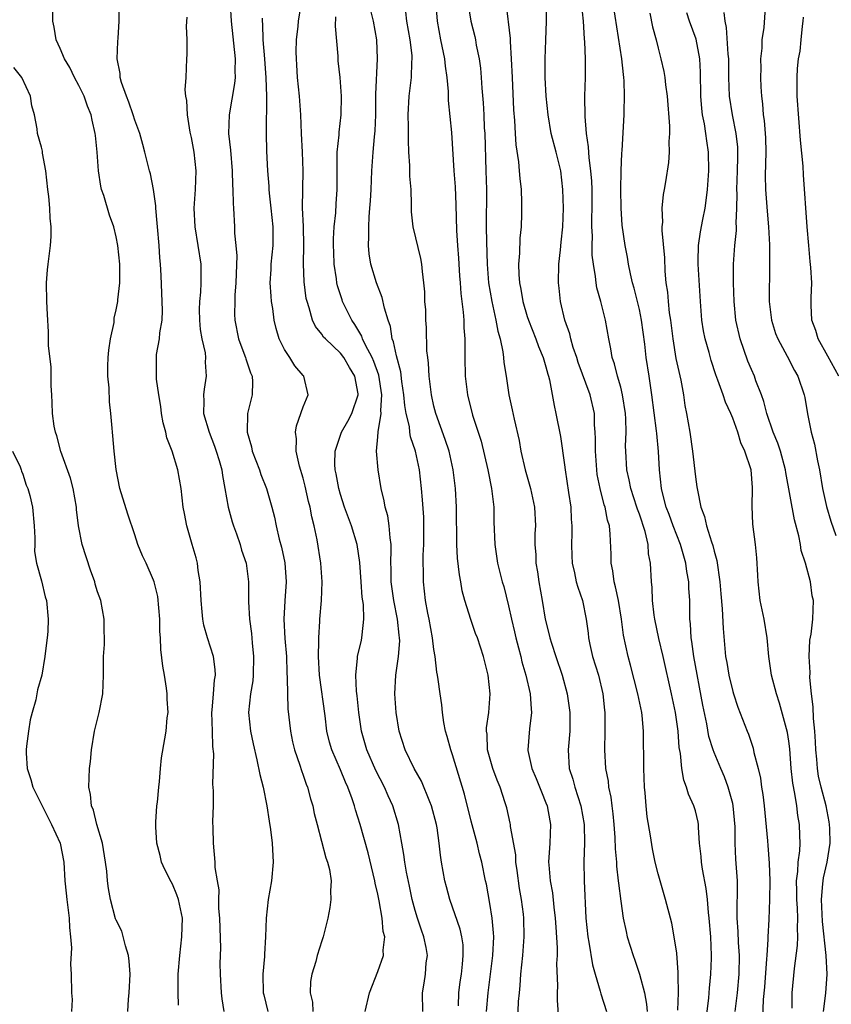
# Model space of a CAD drawing. Units: inches. Extents: x 2547000 to 2550000, y 1545000 to 1548000.
# Drawn here: x 2547967 to 2548054, y 1546656 to 1546761 of the extents above; entities that cross this region are included whole.
import ezdxf

# ---------------------------------------------------------------- set-up
doc = ezdxf.new("R2010")
doc.units = ezdxf.units.IN
doc.header["$MEASUREMENT"] = 0
doc.layers.add('LD25471545_2ft', color=103, linetype='Continuous')

msp = doc.modelspace()

# ---------------------------------------------------------------- linework, layer by layer
at = {"layer": 'LD25471545_2ft'}
for points, elevation in [([(2548043.26, 1546655), (2548043.49, 1546657), (2548043.68, 1546659), (2548043.71, 1546661), (2548043.61, 1546662.39), (2548043.57, 1546663.57), (2548043.48, 1546665), (2548043.47, 1546666.53), (2548043.52, 1546667.52), (2548043.5, 1546669), (2548043.32, 1546671.32), (2548043.24, 1546673), (2548043.24, 1546674.76), (2548043.06, 1546677), (2548043, 1546677.25), (2548042.52, 1546679), (2548042.12, 1546680.12), (2548041.73, 1546681), (2548041, 1546682.74), (2548040.9, 1546683), (2548040.45, 1546684.45), (2548040.22, 1546685.78), (2548039.8, 1546687.8), (2548038.83, 1546693), (2548038.62, 1546694.62), (2548038.55, 1546695), (2548038.48, 1546696.48), (2548038.42, 1546697), (2548038.39, 1546699), (2548038.3, 1546700.3), (2548038.28, 1546701), (2548038.1, 1546702.1), (2548037.99, 1546703), (2548037.41, 1546705), (2548036.62, 1546707), (2548036.19, 1546708.19), (2548035.88, 1546709), (2548035.49, 1546710.51), (2548035.38, 1546711), (2548035.15, 1546713), (2548035.04, 1546714.96), (2548034.86, 1546716.86), (2548034.84, 1546717.16), (2548034.35, 1546721), (2548034.22, 1546721.78), (2548034.05, 1546723), (2548033.74, 1546725), (2548033.58, 1546726.42), (2548033.24, 1546729), (2548033, 1546730.16), (2548032.43, 1546732.43), (2548032.26, 1546733), (2548032.05, 1546733.95), (2548031.85, 1546735), (2548031.74, 1546735.74), (2548031.49, 1546737), (2548031.16, 1546739.16), (2548031.04, 1546741), (2548031.02, 1546743), (2548031.06, 1546745), (2548031.12, 1546746.88), (2548031.16, 1546747.16), (2548031.37, 1546751), (2548031.36, 1546751.36), (2548031.41, 1546753), (2548031.38, 1546754.62), (2548031.34, 1546755), (2548031.29, 1546755.29), (2548031.12, 1546757), (2548029.88, 1546765)], 7802), ([(2547983.67, 1546655.67), (2547983.63, 1546657), (2547983.64, 1546658.35), (2547983.63, 1546659), (2547983.8, 1546661), (2547984.03, 1546663), (2547984.04, 1546664.04), (2547984.07, 1546665), (2547983.67, 1546667), (2547983.49, 1546667.49), (2547983, 1546668.62), (2547982.86, 1546668.86), (2547982.2, 1546670.2), (2547981.85, 1546671), (2547981.69, 1546671.69), (2547981.34, 1546673), (2547981.23, 1546674.77), (2547981.23, 1546675), (2547981.25, 1546675.25), (2547981.35, 1546677), (2547981.4, 1546677.4), (2547981.54, 1546679), (2547981.62, 1546679.62), (2547981.73, 1546681), (2547981.85, 1546682.15), (2547982.19, 1546684.19), (2547982.34, 1546685), (2547982.44, 1546686.44), (2547982.54, 1546687), (2547982.44, 1546688.44), (2547982.46, 1546689), (2547982.38, 1546689.62), (2547982.16, 1546691), (2547981.98, 1546691.98), (2547981.75, 1546693.75), (2547981.72, 1546695), (2547981.67, 1546695.67), (2547981.65, 1546697), (2547981.43, 1546699.43), (2547981.06, 1546701), (2547981, 1546701.18), (2547980.2, 1546703), (2547979.79, 1546703.79), (2547979.32, 1546705), (2547979, 1546706.03), (2547978.23, 1546708.23), (2547977.37, 1546711), (2547976.97, 1546713.03), (2547976.77, 1546715), (2547976.63, 1546716.63), (2547976.58, 1546717), (2547976.56, 1546717.44), (2547976.42, 1546719), (2547976.26, 1546720.26), (2547976.25, 1546721.75), (2547976.09, 1546723), (2547976.08, 1546724.08), (2547976.12, 1546725), (2547976.2, 1546725.8), (2547976.38, 1546727), (2547976.76, 1546728.76), (2547976.78, 1546729.22), (2547977, 1546730.11), (2547977.17, 1546731), (2547977.17, 1546731.17), (2547977.37, 1546733), (2547977.39, 1546734.61), (2547977.37, 1546735), (2547977.18, 1546737), (2547977, 1546737.91), (2547976.73, 1546739), (2547976.26, 1546740.26), (2547975.66, 1546742.34), (2547975.43, 1546743), (2547975.34, 1546743.34), (2547975.09, 1546745), (2547974.95, 1546747), (2547974.76, 1546748.76), (2547974.75, 1546749), (2547974.4, 1546750.4), (2547974.3, 1546751), (2547973.93, 1546751.93), (2547973.55, 1546753), (2547973, 1546754.12), (2547972.52, 1546755), (2547972.04, 1546756.04), (2547971.44, 1546757), (2547971, 1546758.08), (2547970.57, 1546759), (2547970.36, 1546760.36), (2547970.2, 1546761), (2547970.17, 1546763)], 7830), ([(2547988.55, 1546655), (2547988.35, 1546656.35), (2547988.28, 1546657), (2547988.14, 1546659), (2547988.13, 1546660.13), (2547988.18, 1546661.82), (2547988.09, 1546665), (2547987.99, 1546666.01), (2547987.99, 1546667), (2547988.02, 1546668.02), (2547987.83, 1546669), (2547987.6, 1546670.4), (2547987.58, 1546671), (2547987.39, 1546673), (2547987.38, 1546674.62), (2547987.34, 1546675.34), (2547987.39, 1546677), (2547987.39, 1546678.61), (2547987.34, 1546679.34), (2547987.43, 1546682.57), (2547987.35, 1546683.35), (2547987.31, 1546685), (2547987.23, 1546687), (2547987.27, 1546687.27), (2547987.39, 1546689), (2547987.52, 1546690.48), (2547987.62, 1546691), (2547987.6, 1546691.6), (2547987.42, 1546693), (2547986.76, 1546695), (2547986.36, 1546696.36), (2547986.26, 1546697), (2547986.21, 1546697.79), (2547986.09, 1546699), (2547985.99, 1546701), (2547985.78, 1546702.22), (2547985.69, 1546703), (2547985.56, 1546703.56), (2547985.11, 1546705), (2547984.54, 1546707), (2547984.31, 1546708.31), (2547984.17, 1546709), (2547983.93, 1546711), (2547983.58, 1546713), (2547982.99, 1546715), (2547982.42, 1546716.42), (2547982.3, 1546717), (2547982.02, 1546718.02), (2547981.84, 1546719), (2547981.75, 1546719.75), (2547981.55, 1546721), (2547981.31, 1546722.69), (2547981.3, 1546723), (2547981.32, 1546723.32), (2547981.29, 1546725), (2547981.32, 1546725.32), (2547981.63, 1546727), (2547981.65, 1546727.65), (2547981.9, 1546729), (2547981.96, 1546730.04), (2547981.8, 1546733.8), (2547981.73, 1546735), (2547981.67, 1546735.67), (2547981.58, 1546737), (2547981.4, 1546739), (2547981.39, 1546739.39), (2547981.23, 1546741), (2547981.23, 1546741.23), (2547981, 1546743), (2547980.67, 1546744.67), (2547980.57, 1546745), (2547980.07, 1546747), (2547979.83, 1546747.83), (2547979.52, 1546749), (2547979, 1546750.43), (2547978.82, 1546751), (2547978.35, 1546752.35), (2547978.08, 1546753), (2547977.56, 1546754.44), (2547977.41, 1546755), (2547977.4, 1546755.4), (2547977.1, 1546757), (2547977.17, 1546758.83), (2547977.21, 1546759.21), (2547977.3, 1546761), (2547977.32, 1546762.68)], 7828), ([(2547989.2, 1546762.8), (2547989.28, 1546761), (2547989.72, 1546757), (2547989.7, 1546755.7), (2547989.72, 1546755), (2547989.65, 1546754.35), (2547989.07, 1546751), (2547989.02, 1546749), (2547989.21, 1546747.21), (2547989.4, 1546745), (2547989.45, 1546743.45), (2547989.49, 1546743), (2547989.5, 1546741.5), (2547989.55, 1546741), (2547989.66, 1546739), (2547989.67, 1546738.33), (2547989.81, 1546737), (2547989.9, 1546735.9), (2547989.81, 1546733), (2547989.69, 1546731.69), (2547989.7, 1546731), (2547989.66, 1546729.66), (2547989.7, 1546729), (2547990.08, 1546727), (2547990.33, 1546726.33), (2547990.84, 1546725), (2547990.87, 1546724.87), (2547991.38, 1546723.38), (2547991.55, 1546723), (2547991.58, 1546722.42), (2547991.56, 1546721), (2547991.06, 1546719), (2547991.01, 1546717), (2547991.46, 1546715.46), (2547991.56, 1546715), (2547992.33, 1546713), (2547992.49, 1546712.49), (2547993.07, 1546711), (2547993.64, 1546709), (2547993.93, 1546707.93), (2547994.1, 1546707), (2547994.45, 1546705.55), (2547994.7, 1546704.7), (2547995.04, 1546703.04), (2547995.17, 1546701), (2547995.04, 1546698.96), (2547994.95, 1546697), (2547995.06, 1546694.94), (2547995.21, 1546693), (2547995.27, 1546691.27), (2547995.31, 1546690.69), (2547995.32, 1546689), (2547995.38, 1546687.38), (2547995.65, 1546685), (2547995.88, 1546683.88), (2547996.08, 1546683), (2547996.65, 1546681.35), (2547996.81, 1546680.81), (2547997, 1546680.29), (2547997.33, 1546679.33), (2547997.47, 1546679), (2547997.78, 1546677.78), (2547998.03, 1546677), (2547998.2, 1546676.2), (2547998.51, 1546675), (2547999.44, 1546671.44), (2547999.61, 1546671), (2547999.82, 1546670.18), (2547999.99, 1546669), (2547999.93, 1546667.93), (2547999.98, 1546667), (2547999.87, 1546666.13), (2547999.65, 1546665), (2547999.15, 1546663), (2547999, 1546662.57), (2547998.52, 1546661), (2547998.36, 1546660.36), (2547997.94, 1546659), (2547997.8, 1546658.2), (2547997.76, 1546657), (2547998.01, 1546656.01), (2547998.04, 1546655)], 7824), ([(2548009.81, 1546655), (2548009.79, 1546657), (2548009.97, 1546658.03), (2548010.1, 1546659), (2548010.19, 1546660.19), (2548010.3, 1546661), (2548010.17, 1546661.83), (2548009.94, 1546663), (2548009.69, 1546663.69), (2548009.24, 1546665), (2548009, 1546665.8), (2548008.67, 1546667), (2548008.4, 1546668.4), (2548008.08, 1546669.92), (2548007.9, 1546671), (2548007.8, 1546671.8), (2548007.57, 1546673), (2548007.22, 1546675), (2548006.61, 1546677), (2548006.1, 1546678.1), (2548005.72, 1546679), (2548004.8, 1546680.8), (2548003.83, 1546683), (2548003.26, 1546685), (2548002.97, 1546687), (2548002.78, 1546688.78), (2548002.72, 1546689.28), (2548002.63, 1546691), (2548002.83, 1546692.83), (2548002.84, 1546693), (2548003.26, 1546694.74), (2548003.3, 1546695), (2548003.31, 1546695.31), (2548003.51, 1546697), (2548003.45, 1546698.55), (2548003.34, 1546699.34), (2548003.2, 1546701), (2548003.07, 1546703.07), (2548002.79, 1546705), (2548002.18, 1546707), (2548001.44, 1546709), (2548001, 1546710.34), (2548000.81, 1546711), (2548000.54, 1546712.54), (2548000.43, 1546713), (2548000.4, 1546713.6), (2548000.43, 1546715), (2548001.11, 1546717), (2548001.8, 1546718.2), (2548002.22, 1546719), (2548002.9, 1546721), (2548002.88, 1546721.12), (2548002.54, 1546723), (2548001.95, 1546723.95), (2548001.35, 1546725), (2548001, 1546725.46), (2547999.38, 1546727), (2547999.2, 1546727.2), (2547999, 1546727.51), (2547998.32, 1546728.32), (2547998.01, 1546729), (2547997.66, 1546730.34), (2547997.42, 1546731), (2547997.34, 1546731.34), (2547997.11, 1546733.11), (2547997.05, 1546735.05), (2547997.08, 1546737), (2547997.04, 1546739.04), (2547996.95, 1546741.05), (2547997, 1546745), (2547996.92, 1546747), (2547996.81, 1546749), (2547996.74, 1546751), (2547996.6, 1546753), (2547996.41, 1546755), (2547996.34, 1546756.34), (2547996.28, 1546757), (2547996.26, 1546757.74), (2547996.3, 1546759), (2547996.47, 1546760.47), (2547996.51, 1546761), (2547996.84, 1546763)], 7820), ([(2548016.65, 1546655), (2548016.83, 1546657), (2548017.32, 1546661), (2548017.41, 1546663), (2548017.4, 1546663.4), (2548017.25, 1546665), (2548017, 1546666.54), (2548016.62, 1546668.62), (2548016.53, 1546669), (2548016.12, 1546671), (2548015.87, 1546671.87), (2548015.62, 1546673), (2548015, 1546675.37), (2548014.27, 1546678.27), (2548013, 1546682.49), (2548012.81, 1546683), (2548012.43, 1546684.43), (2548012.25, 1546685), (2548012.06, 1546685.94), (2548011.92, 1546687), (2548011.84, 1546687.84), (2548011.66, 1546689), (2548011.47, 1546690.53), (2548011.39, 1546691), (2548011.32, 1546691.32), (2548011.13, 1546693), (2548011, 1546693.74), (2548010.84, 1546695), (2548010.48, 1546697), (2548010.35, 1546697.65), (2548010.12, 1546699), (2548010.01, 1546700.01), (2548009.88, 1546701), (2548009.88, 1546702.12), (2548009.85, 1546703), (2548009.86, 1546703.86), (2548009.92, 1546705), (2548009.94, 1546707), (2548009.91, 1546707.91), (2548009.79, 1546709.79), (2548009.68, 1546711), (2548009.45, 1546713), (2548009.02, 1546715), (2548008.51, 1546716.51), (2548008.44, 1546717), (2548008.38, 1546717.62), (2548008.04, 1546719), (2548007.88, 1546719.88), (2548007.79, 1546721), (2548007.57, 1546722.43), (2548007.46, 1546723.46), (2548007, 1546725.18), (2548006.69, 1546726.69), (2548006.55, 1546727), (2548006.34, 1546728.34), (2548006.09, 1546729), (2548005.7, 1546730.3), (2548005.45, 1546731.45), (2548004.85, 1546733), (2548004.26, 1546735), (2548004.09, 1546736.09), (2548003.99, 1546737), (2548004.04, 1546737.96), (2548004.02, 1546739), (2548004.06, 1546740.06), (2548004.16, 1546741), (2548004.21, 1546741.79), (2548004.28, 1546743), (2548004.37, 1546745), (2548004.5, 1546747), (2548004.64, 1546748.64), (2548004.71, 1546749.29), (2548004.77, 1546751), (2548004.79, 1546753.21), (2548004.98, 1546756.98), (2548004.89, 1546759), (2548004.52, 1546761), (2548004.03, 1546763)], 7816), ([(2548011.19, 1546763.19), (2548011.37, 1546761), (2548011.72, 1546759), (2548012.13, 1546757), (2548012.2, 1546756.2), (2548012.39, 1546755), (2548012.52, 1546753.48), (2548012.52, 1546752.52), (2548012.89, 1546749.11), (2548013.13, 1546745), (2548013.28, 1546743.28), (2548013.36, 1546741.36), (2548013.41, 1546738.59), (2548013.52, 1546737), (2548013.64, 1546735.64), (2548013.75, 1546733.75), (2548013.81, 1546733), (2548013.87, 1546731.87), (2548014.15, 1546729.85), (2548014.19, 1546729), (2548014.2, 1546728.2), (2548014.3, 1546727), (2548014.3, 1546725), (2548014.34, 1546723), (2548014.59, 1546721), (2548015.15, 1546718.85), (2548016.05, 1546716.05), (2548016.78, 1546713), (2548016.81, 1546712.81), (2548017.18, 1546711), (2548017.41, 1546709), (2548017.42, 1546707.42), (2548017.51, 1546705), (2548017.81, 1546703), (2548018.32, 1546701), (2548018.48, 1546700.48), (2548019, 1546698.41), (2548019.3, 1546697), (2548019.63, 1546695.63), (2548019.76, 1546695), (2548020.06, 1546693.94), (2548020.3, 1546693), (2548020.43, 1546692.43), (2548020.86, 1546691), (2548021.32, 1546689), (2548021.41, 1546687.41), (2548021.47, 1546687), (2548021.25, 1546685.25), (2548021.06, 1546683), (2548021.07, 1546682.93), (2548021.49, 1546681), (2548021.95, 1546679.95), (2548022.51, 1546678.51), (2548023, 1546677.35), (2548023.14, 1546677), (2548023.4, 1546675.4), (2548023.47, 1546675), (2548023.4, 1546673), (2548023.29, 1546671), (2548023.3, 1546670.7), (2548023.45, 1546669), (2548023.69, 1546667.69), (2548023.83, 1546666.17), (2548023.98, 1546665), (2548024.04, 1546664.04), (2548024.2, 1546661.8), (2548024.19, 1546661), (2548024.14, 1546660.14), (2548024.24, 1546657.76), (2548024.21, 1546657), (2548024.2, 1546656.2), (2548024.39, 1546653.61)], 7812), ([(2548014.65, 1546763), (2548014.96, 1546761), (2548015.37, 1546759.37), (2548015.45, 1546759), (2548015.54, 1546758.46), (2548015.86, 1546757), (2548015.99, 1546755.99), (2548016.07, 1546755), (2548016.14, 1546753.86), (2548016.27, 1546752.27), (2548016.34, 1546751), (2548016.39, 1546749.61), (2548016.44, 1546749), (2548016.58, 1546745), (2548016.63, 1546743), (2548016.6, 1546739), (2548016.62, 1546737.38), (2548016.69, 1546735), (2548016.86, 1546733), (2548017.21, 1546731), (2548017.65, 1546729), (2548017.84, 1546727.84), (2548018.08, 1546727), (2548018.39, 1546725.61), (2548018.46, 1546725), (2548018.49, 1546724.49), (2548018.74, 1546723), (2548019.03, 1546721), (2548019.39, 1546719.39), (2548019.58, 1546718.42), (2548020.12, 1546716.12), (2548020.32, 1546715), (2548020.78, 1546713), (2548021.33, 1546711), (2548021.76, 1546709), (2548021.87, 1546707), (2548021.82, 1546706.18), (2548021.81, 1546705), (2548021.9, 1546703.9), (2548021.91, 1546703), (2548022.08, 1546702.08), (2548022.24, 1546701), (2548022.6, 1546699), (2548022.92, 1546697), (2548023.33, 1546695.33), (2548023.4, 1546695), (2548023.58, 1546694.42), (2548024.06, 1546693), (2548024.75, 1546691), (2548025.28, 1546689), (2548025.49, 1546687.49), (2548025.55, 1546687), (2548025.54, 1546685), (2548025.41, 1546683.41), (2548025.39, 1546683), (2548025.5, 1546681), (2548025.87, 1546679.87), (2548026.09, 1546679), (2548026.75, 1546677), (2548027.1, 1546675), (2548027.12, 1546673), (2548027.07, 1546671.07), (2548027.1, 1546669), (2548027.27, 1546665), (2548027.47, 1546663), (2548027.59, 1546662.41), (2548027.97, 1546659.98), (2548028.26, 1546659), (2548028.81, 1546657.19), (2548028.88, 1546656.88), (2548029.47, 1546655)], 7810), ([(2548018.71, 1546763), (2548019.17, 1546759.17), (2548019.17, 1546758.83), (2548019.29, 1546757), (2548019.37, 1546755), (2548019.54, 1546751.54), (2548019.63, 1546750.37), (2548019.69, 1546749), (2548019.77, 1546747.77), (2548020.05, 1546745.95), (2548020.14, 1546745), (2548020.19, 1546744.19), (2548020.33, 1546743), (2548020.39, 1546741.61), (2548020.39, 1546740.39), (2548020.35, 1546739), (2548020.22, 1546737.78), (2548020.17, 1546736.17), (2548020.07, 1546735), (2548020.1, 1546733.9), (2548020.17, 1546733), (2548020.32, 1546732.32), (2548020.54, 1546731), (2548021, 1546729.4), (2548021.13, 1546729), (2548021.9, 1546727), (2548022.19, 1546726.19), (2548022.7, 1546725), (2548022.76, 1546724.76), (2548023, 1546724.01), (2548023.21, 1546723.21), (2548023.28, 1546723), (2548023.37, 1546722.63), (2548023.87, 1546719.87), (2548024.07, 1546719), (2548024.54, 1546716.54), (2548025, 1546713.53), (2548025.06, 1546713), (2548025.43, 1546710.57), (2548025.65, 1546709), (2548025.71, 1546707.71), (2548025.78, 1546707), (2548025.78, 1546706.22), (2548025.72, 1546705), (2548025.76, 1546703.76), (2548025.8, 1546703), (2548026.06, 1546701.94), (2548026.25, 1546701), (2548026.41, 1546700.41), (2548026.91, 1546699), (2548027.32, 1546697), (2548027.51, 1546695.51), (2548027.56, 1546695), (2548027.71, 1546694.29), (2548028, 1546693), (2548028.61, 1546691), (2548029.09, 1546689), (2548029.27, 1546687.27), (2548029.3, 1546687), (2548029.32, 1546685), (2548029.28, 1546683), (2548029.39, 1546681), (2548029.65, 1546679.65), (2548029.7, 1546679), (2548029.94, 1546677.94), (2548030.05, 1546677), (2548030.16, 1546676.16), (2548030.27, 1546675), (2548030.37, 1546673.63), (2548030.41, 1546672.41), (2548030.54, 1546671), (2548030.56, 1546670.56), (2548030.74, 1546669), (2548030.75, 1546668.75), (2548031, 1546666.8), (2548031.27, 1546665), (2548031.57, 1546663.56), (2548031.71, 1546663), (2548032.32, 1546661), (2548032.51, 1546660.5), (2548033.01, 1546659.01), (2548033.54, 1546657), (2548033.78, 1546655.78), (2548033.84, 1546655)], 7808), ([(2548037.13, 1546655.13), (2548037.19, 1546657), (2548037.15, 1546658.85), (2548037.16, 1546659.16), (2548037, 1546661.23), (2548036.74, 1546663), (2548036.47, 1546664.47), (2548035.81, 1546667), (2548035.21, 1546669), (2548035, 1546669.75), (2548034.69, 1546671), (2548034.41, 1546672.41), (2548034.2, 1546673.8), (2548033.85, 1546675.85), (2548033.72, 1546677), (2548033.61, 1546678.39), (2548033.54, 1546679), (2548033.47, 1546681), (2548033.45, 1546685), (2548033.3, 1546686.7), (2548033.26, 1546687), (2548032.85, 1546689), (2548032.06, 1546692.06), (2548031.79, 1546693), (2548031.29, 1546695.29), (2548031.08, 1546697), (2548030.76, 1546699), (2548030.46, 1546700.46), (2548030.3, 1546701), (2548030.17, 1546702.17), (2548029.97, 1546703), (2548029.97, 1546703.97), (2548029.89, 1546706.11), (2548029.79, 1546707), (2548029.59, 1546707.59), (2548029.33, 1546709), (2548029.24, 1546709.24), (2548028.79, 1546711), (2548028.5, 1546712.5), (2548028.43, 1546713), (2548028.29, 1546715), (2548028.32, 1546716.32), (2548028.28, 1546717), (2548028.2, 1546717.8), (2548028.18, 1546719), (2548027.73, 1546721), (2548026.46, 1546724.46), (2548026.3, 1546725), (2548025.93, 1546726.07), (2548025.66, 1546727), (2548025.54, 1546727.54), (2548025.03, 1546729), (2548024.57, 1546731), (2548024.42, 1546732.42), (2548024.34, 1546733), (2548024.38, 1546735), (2548024.54, 1546736.54), (2548024.64, 1546737.36), (2548024.8, 1546739), (2548024.87, 1546741), (2548024.82, 1546743), (2548024.58, 1546745), (2548024.09, 1546747), (2548023.57, 1546749), (2548023.23, 1546751), (2548023.02, 1546753), (2548022.91, 1546755), (2548022.91, 1546757), (2548022.99, 1546758.99), (2548023.06, 1546761), (2548023.02, 1546763)], 7806), ([(2548040.12, 1546653.88), (2548040.43, 1546656.43), (2548040.48, 1546657), (2548040.51, 1546657.49), (2548040.66, 1546659), (2548040.72, 1546660.72), (2548040.73, 1546661), (2548040.64, 1546663), (2548040.48, 1546665), (2548040.4, 1546665.6), (2548040.3, 1546667), (2548040.16, 1546668.16), (2548039.76, 1546670.24), (2548039.64, 1546671), (2548039.6, 1546671.6), (2548039.44, 1546673), (2548039.32, 1546674.68), (2548039.32, 1546675), (2548039.28, 1546675.27), (2548039, 1546676.47), (2548038.85, 1546677), (2548038.26, 1546678.26), (2548038.06, 1546679), (2548037.75, 1546679.75), (2548037.55, 1546681), (2548037.4, 1546682.6), (2548037.26, 1546683.26), (2548037.14, 1546685), (2548036.87, 1546687), (2548036.45, 1546689), (2548035.54, 1546693), (2548035.07, 1546694.93), (2548034.64, 1546697), (2548034.57, 1546697.43), (2548034.42, 1546699), (2548034.37, 1546700.37), (2548034.3, 1546701), (2548034.19, 1546703), (2548033.98, 1546703.98), (2548033.93, 1546705), (2548033.62, 1546706.38), (2548033, 1546708.23), (2548032.79, 1546708.79), (2548032.73, 1546709), (2548032.07, 1546711), (2548031.91, 1546711.91), (2548031.66, 1546713), (2548031.54, 1546715), (2548031.53, 1546715.53), (2548031.57, 1546717), (2548031.56, 1546718.44), (2548031.52, 1546719), (2548031.21, 1546721), (2548031, 1546721.83), (2548030.65, 1546723), (2548030.33, 1546724.33), (2548030.09, 1546725), (2548029.95, 1546725.95), (2548029.73, 1546727), (2548029.38, 1546729), (2548029.29, 1546729.29), (2548028.86, 1546731), (2548028.46, 1546732.46), (2548028.37, 1546733), (2548028.32, 1546733.68), (2548028.09, 1546735), (2548027.96, 1546735.96), (2548027.95, 1546737), (2548027.97, 1546738.03), (2548027.92, 1546739), (2548027.92, 1546739.92), (2548027.94, 1546741), (2548027.93, 1546743), (2548027.9, 1546743.9), (2548027.82, 1546745), (2548027.63, 1546746.37), (2548027.57, 1546747.57), (2548027.33, 1546749), (2548027.19, 1546750.81), (2548027.18, 1546753), (2548027.23, 1546755), (2548027.24, 1546757), (2548027.18, 1546758.82), (2548027.14, 1546759.14), (2548027.01, 1546761), (2548026.8, 1546763)], 7804), ([(2548046.49, 1546763), (2548046.33, 1546760.33), (2548046.12, 1546759), (2548046.11, 1546758.11), (2548045.97, 1546757), (2548045.99, 1546755.99), (2548045.96, 1546755), (2548046, 1546754), (2548046.06, 1546753), (2548046.18, 1546752.18), (2548046.27, 1546751), (2548046.37, 1546750.37), (2548046.48, 1546749), (2548046.51, 1546748.51), (2548046.55, 1546747), (2548046.48, 1546744.48), (2548046.5, 1546743), (2548046.53, 1546742.53), (2548046.68, 1546740.68), (2548046.84, 1546739), (2548046.92, 1546737.08), (2548046.94, 1546735), (2548046.91, 1546731), (2548047.13, 1546729), (2548047.58, 1546727.58), (2548047.82, 1546727), (2548048.84, 1546725.16), (2548049.61, 1546723.61), (2548049.98, 1546723), (2548050.65, 1546721), (2548050.72, 1546720.72), (2548051.01, 1546718.99), (2548051.4, 1546717), (2548051.74, 1546715.74), (2548052.07, 1546713.93), (2548052.27, 1546713), (2548052.61, 1546711), (2548053.05, 1546709.05), (2548053.49, 1546707.49), (2548054.05, 1546705.95)], 7794), ([(2547984.56, 1546761.44), (2547984.48, 1546760.48), (2547984.54, 1546759), (2547984.55, 1546757.45), (2547984.51, 1546757), (2547984.43, 1546755), (2547984.34, 1546753.66), (2547984.42, 1546753), (2547984.53, 1546752.53), (2547984.57, 1546751), (2547984.88, 1546749.12), (2547985, 1546748.56), (2547985.29, 1546747), (2547985.51, 1546745), (2547985.45, 1546743), (2547985.31, 1546741), (2547985.39, 1546739), (2547986.04, 1546735), (2547986.04, 1546733.96), (2547986.05, 1546733), (2547986.01, 1546732.01), (2547985.89, 1546731), (2547985.86, 1546730.14), (2547985.89, 1546729), (2547985.99, 1546727.99), (2547986.15, 1546727), (2547986.5, 1546725.5), (2547986.54, 1546725), (2547986.52, 1546724.52), (2547986.63, 1546723), (2547986.39, 1546721.61), (2547986.33, 1546721), (2547986.37, 1546720.37), (2547986.34, 1546719), (2547986.94, 1546717), (2547987.53, 1546715.53), (2547987.7, 1546715), (2547988.01, 1546713.99), (2547988.29, 1546713), (2547988.37, 1546712.37), (2547988.63, 1546711), (2547988.97, 1546708.97), (2547989.41, 1546707.41), (2547989.55, 1546707), (2547989.88, 1546706.12), (2547990.26, 1546705), (2547990.4, 1546704.4), (2547990.89, 1546703), (2547991.14, 1546701), (2547991.16, 1546699.16), (2547991.16, 1546698.84), (2547991.26, 1546697), (2547991.47, 1546695.47), (2547991.54, 1546694.46), (2547991.7, 1546693), (2547991.65, 1546691), (2547991.6, 1546690.4), (2547991.35, 1546689), (2547991.15, 1546687), (2547991.38, 1546685), (2547991.66, 1546683.66), (2547992.06, 1546681.94), (2547992.36, 1546680.36), (2547992.71, 1546679), (2547993.13, 1546677), (2547993.37, 1546675.37), (2547993.52, 1546674.48), (2547993.7, 1546673), (2547993.8, 1546671), (2547993.6, 1546669), (2547993.25, 1546667), (2547993.03, 1546665), (2547992.99, 1546663), (2547992.87, 1546661.13), (2547992.87, 1546660.87), (2547992.69, 1546659), (2547992.74, 1546657), (2547992.78, 1546656.78), (2547993.24, 1546655)], 7826), ([(2548003.65, 1546655), (2548004.1, 1546657), (2548005, 1546659.27), (2548005.59, 1546661), (2548005.57, 1546661.57), (2548005.74, 1546663), (2548005.57, 1546663.57), (2548005.47, 1546665), (2548005.15, 1546666.85), (2548005, 1546667.55), (2548004.72, 1546668.72), (2548004.69, 1546669), (2548003.97, 1546671.97), (2548003.1, 1546675), (2548002.6, 1546676.6), (2548002.49, 1546677), (2548002.25, 1546677.75), (2548001.8, 1546679), (2548001.54, 1546679.54), (2548001, 1546680.88), (2548000.08, 1546683), (2547999.84, 1546683.84), (2547999.55, 1546685), (2547999.35, 1546686.65), (2547998.75, 1546691), (2547998.64, 1546693), (2547998.69, 1546694.69), (2547998.67, 1546695), (2547998.8, 1546696.8), (2547998.8, 1546697), (2547998.97, 1546699), (2547999.04, 1546701), (2547998.9, 1546703), (2547998.52, 1546705.48), (2547998.2, 1546707), (2547997.94, 1546707.94), (2547997.76, 1546709), (2547997.59, 1546709.59), (2547997.22, 1546711.22), (2547997, 1546712.09), (2547996.61, 1546713.39), (2547996.27, 1546715), (2547996.31, 1546716.31), (2547996.19, 1546717), (2547996.31, 1546717.69), (2547997, 1546719.72), (2547997.54, 1546721), (2547997.09, 1546723), (2547997, 1546723.09), (2547996.12, 1546724.12), (2547995.58, 1546725), (2547995, 1546725.87), (2547994.43, 1546727), (2547994.1, 1546728.1), (2547993.91, 1546729), (2547993.75, 1546730.25), (2547993.63, 1546731), (2547993.58, 1546731.58), (2547993.49, 1546733), (2547993.57, 1546734.43), (2547993.59, 1546735), (2547993.78, 1546737), (2547993.8, 1546738.2), (2547993.78, 1546739), (2547993.59, 1546741), (2547993.39, 1546742.61), (2547993.36, 1546743), (2547993.36, 1546743.36), (2547993.21, 1546745), (2547993.11, 1546747.11), (2547993.07, 1546749), (2547993.1, 1546753), (2547993.05, 1546754.95), (2547992.91, 1546757), (2547992.74, 1546759), (2547992.69, 1546760.69), (2547992.66, 1546761), (2547992.66, 1546761.34)], 7822), ([(2548013.62, 1546655.62), (2548013.69, 1546657), (2548013.83, 1546658.17), (2548013.96, 1546659), (2548014.08, 1546660.08), (2548014.15, 1546661), (2548014.12, 1546662.12), (2548014, 1546663), (2548013.81, 1546663.81), (2548012.71, 1546667), (2548012.35, 1546668.35), (2548012.19, 1546669), (2548011.83, 1546671), (2548011.72, 1546671.72), (2548011.57, 1546673), (2548011.35, 1546674.65), (2548011.29, 1546675), (2548010.75, 1546677), (2548010.55, 1546677.45), (2548009.66, 1546679.66), (2548008.9, 1546681), (2548007.94, 1546683), (2548007.3, 1546685), (2548006.97, 1546687), (2548006.83, 1546689), (2548006.93, 1546691), (2548007.22, 1546693), (2548007.34, 1546694.66), (2548007.33, 1546695), (2548007.28, 1546695.28), (2548007.11, 1546697), (2548006.71, 1546699), (2548006.42, 1546701), (2548006.41, 1546702.41), (2548006.39, 1546703), (2548006.44, 1546704.44), (2548006.42, 1546705), (2548006.31, 1546705.69), (2548006.23, 1546707), (2548006.07, 1546708.07), (2548005.78, 1546709), (2548005.68, 1546709.68), (2548005.36, 1546711), (2548005.03, 1546713), (2548004.84, 1546715), (2548005, 1546716.5), (2548005.04, 1546717.04), (2548005.34, 1546719), (2548005.32, 1546719.32), (2548005.42, 1546721), (2548005.11, 1546723.11), (2548004.58, 1546724.58), (2548004.38, 1546725), (2548003.67, 1546726.33), (2548003.37, 1546727), (2548003.28, 1546727.28), (2548002.55, 1546728.55), (2548002.22, 1546729), (2548001.43, 1546730.57), (2548001.23, 1546731), (2548001.17, 1546731.17), (2548000.68, 1546732.69), (2548000.62, 1546733), (2548000.58, 1546733.43), (2548000.33, 1546735), (2548000.28, 1546736.28), (2548000.26, 1546737), (2548000.27, 1546737.73), (2548000.33, 1546739), (2548000.49, 1546740.49), (2548000.54, 1546741.46), (2548000.65, 1546743), (2548000.64, 1546745), (2548000.63, 1546745.37), (2548000.65, 1546747), (2548000.86, 1546748.86), (2548000.86, 1546749.14), (2548001.09, 1546751), (2548001.11, 1546753), (2548000.96, 1546755), (2548000.76, 1546756.76), (2548000.74, 1546757.26), (2548000.48, 1546760.48), (2548000.52, 1546761.48)], 7818), ([(2548019.94, 1546653), (2548020.07, 1546656.07), (2548020.15, 1546657), (2548020.23, 1546657.77), (2548020.32, 1546659), (2548020.54, 1546661), (2548020.68, 1546663), (2548020.64, 1546665), (2548020.59, 1546665.41), (2548020.38, 1546667), (2548020.18, 1546668.18), (2548019.9, 1546670.1), (2548019.79, 1546671), (2548019.76, 1546671.76), (2548019.2, 1546674.8), (2548019.19, 1546675), (2548019.16, 1546675.16), (2548018.81, 1546676.81), (2548018.65, 1546677.35), (2548018.1, 1546679), (2548017.76, 1546679.76), (2548017.3, 1546681), (2548016.74, 1546683), (2548016.69, 1546684.69), (2548016.65, 1546685), (2548016.65, 1546685.35), (2548016.9, 1546687), (2548017.03, 1546689), (2548016.8, 1546691), (2548016.31, 1546693), (2548015.66, 1546695), (2548015.47, 1546695.47), (2548014.96, 1546696.96), (2548014.32, 1546699), (2548014.03, 1546700.03), (2548013.88, 1546701), (2548013.73, 1546701.73), (2548013.53, 1546703.53), (2548013.45, 1546705), (2548013.42, 1546709), (2548013.31, 1546711), (2548013.06, 1546713), (2548012.62, 1546715), (2548012.22, 1546716.22), (2548011.21, 1546719), (2548011, 1546719.81), (2548010.74, 1546721), (2548010.5, 1546723), (2548010.42, 1546724.42), (2548010.34, 1546725), (2548010.26, 1546725.74), (2548010.21, 1546728.21), (2548010.14, 1546729), (2548010.13, 1546730.13), (2548010.05, 1546731), (2548010.04, 1546732.04), (2548009.94, 1546733), (2548009.78, 1546734.22), (2548009.71, 1546735), (2548009.6, 1546735.6), (2548008.8, 1546739), (2548008.62, 1546740.62), (2548008.61, 1546741), (2548008.62, 1546741.38), (2548008.56, 1546743), (2548008.43, 1546744.43), (2548008.43, 1546745.57), (2548008.32, 1546747), (2548008.27, 1546748.27), (2548008.28, 1546749.72), (2548008.26, 1546751), (2548008.36, 1546753), (2548008.59, 1546755), (2548008.64, 1546756.64), (2548008.68, 1546757), (2548008.66, 1546757.34), (2548008.45, 1546759), (2548008.12, 1546761), (2548007.99, 1546762.01)], 7814), ([(2548034.12, 1546761.88), (2548034.41, 1546760.41), (2548034.8, 1546759), (2548035, 1546758.14), (2548035.3, 1546757), (2548035.62, 1546755.62), (2548035.73, 1546755), (2548035.81, 1546754.19), (2548035.99, 1546753), (2548036.23, 1546749.77), (2548036.22, 1546749), (2548036.15, 1546748.15), (2548036.18, 1546747), (2548036.11, 1546745.89), (2548035.8, 1546743.8), (2548035.67, 1546743), (2548035.55, 1546742.45), (2548035.42, 1546741), (2548035.48, 1546739.48), (2548035.42, 1546739), (2548035.41, 1546738.59), (2548035.68, 1546735.68), (2548035.74, 1546734.26), (2548035.85, 1546733), (2548036.01, 1546732.01), (2548036.08, 1546731), (2548036.2, 1546729.8), (2548036.32, 1546729), (2548036.57, 1546727), (2548036.92, 1546724.92), (2548037.43, 1546722.57), (2548037.71, 1546721), (2548037.88, 1546719.88), (2548038.06, 1546719), (2548038.41, 1546717), (2548038.69, 1546715), (2548039, 1546712.24), (2548039.17, 1546711.17), (2548039.21, 1546710.79), (2548039.59, 1546709), (2548039.99, 1546707.99), (2548040.19, 1546707), (2548040.71, 1546705.29), (2548040.87, 1546704.87), (2548041, 1546704.29), (2548041.29, 1546703.29), (2548041.62, 1546701), (2548041.72, 1546699.72), (2548041.88, 1546698.12), (2548041.99, 1546695.99), (2548042.15, 1546693.85), (2548042.24, 1546693), (2548042.36, 1546692.36), (2548042.58, 1546691), (2548043, 1546689.27), (2548043.08, 1546689), (2548043.56, 1546687.56), (2548044.53, 1546685), (2548044.67, 1546684.67), (2548045.18, 1546683.18), (2548045.27, 1546682.73), (2548045.73, 1546681), (2548045.96, 1546679.96), (2548046.08, 1546679), (2548046.21, 1546678.21), (2548046.35, 1546677), (2548046.72, 1546673.28), (2548046.76, 1546672.76), (2548046.89, 1546670.89), (2548046.96, 1546669), (2548046.95, 1546667), (2548046.86, 1546664.86), (2548046.74, 1546663), (2548046.75, 1546662.75), (2548046.63, 1546661), (2548046.62, 1546660.62), (2548046.39, 1546657.61), (2548046.27, 1546656.27), (2548046.19, 1546654.19)], 7800), ([(2548049.37, 1546655.37), (2548049.37, 1546657), (2548049.6, 1546659.6), (2548049.94, 1546662.06), (2548049.97, 1546663), (2548049.92, 1546663.92), (2548049.97, 1546665), (2548049.93, 1546666.07), (2548049.86, 1546667), (2548049.87, 1546667.87), (2548049.83, 1546669), (2548049.97, 1546669.97), (2548050.02, 1546671), (2548050.18, 1546672.18), (2548050.21, 1546673), (2548050.17, 1546673.83), (2548050.15, 1546675), (2548049.98, 1546675.98), (2548049.85, 1546677), (2548049.65, 1546678.35), (2548049.43, 1546679.43), (2548049.27, 1546681), (2548049.11, 1546683.11), (2548049, 1546683.95), (2548048.86, 1546684.86), (2548048.01, 1546688.01), (2548047.67, 1546689), (2548047.16, 1546691), (2548046.87, 1546693), (2548046.67, 1546695), (2548046.35, 1546697), (2548045.95, 1546699), (2548045.71, 1546701), (2548045.69, 1546701.69), (2548045.57, 1546703.58), (2548045.44, 1546705), (2548045.15, 1546707.15), (2548045.08, 1546709.08), (2548045.13, 1546711), (2548045.11, 1546711.11), (2548044.97, 1546713), (2548044.29, 1546715), (2548043.86, 1546715.86), (2548043.53, 1546717), (2548043, 1546718.5), (2548042.79, 1546719), (2548042.22, 1546720.22), (2548041.97, 1546721), (2548041.41, 1546722.59), (2548041.17, 1546723.17), (2548040.69, 1546724.69), (2548040.46, 1546725.54), (2548040.04, 1546727), (2548039.86, 1546727.86), (2548039.69, 1546729), (2548039.53, 1546731), (2548039.29, 1546735), (2548039.31, 1546735.31), (2548039.34, 1546737), (2548039.55, 1546738.45), (2548039.79, 1546739.79), (2548040.03, 1546741), (2548040.17, 1546741.83), (2548040.3, 1546743), (2548040.44, 1546745), (2548040.4, 1546747), (2548040.21, 1546748.21), (2548040.12, 1546749), (2548039.97, 1546750.03), (2548039.77, 1546751), (2548039.68, 1546751.68), (2548039.58, 1546753), (2548039.54, 1546755.54), (2548039.46, 1546757), (2548039.08, 1546759.08), (2548038.37, 1546761), (2548038.1, 1546761.9)], 7798), ([(2548052.7, 1546655), (2548052.97, 1546656.97), (2548053.1, 1546659), (2548053.01, 1546661), (2548052.62, 1546664.62), (2548052.5, 1546667), (2548052.66, 1546668.66), (2548052.67, 1546669), (2548052.71, 1546669.29), (2548053.12, 1546671), (2548053.43, 1546673), (2548053.4, 1546674.6), (2548053.37, 1546675), (2548053.31, 1546675.31), (2548053.01, 1546677), (2548052.46, 1546679), (2548052.18, 1546680.18), (2548052.07, 1546681), (2548051.99, 1546682.01), (2548051.89, 1546683), (2548051.86, 1546683.86), (2548051.78, 1546685), (2548051.64, 1546686.36), (2548051.62, 1546687.62), (2548051.43, 1546689), (2548051.26, 1546690.74), (2548051.29, 1546691.29), (2548051.19, 1546693), (2548051.25, 1546694.75), (2548051.4, 1546695.4), (2548051.57, 1546697), (2548051.63, 1546699), (2548051.51, 1546699.51), (2548051.31, 1546701), (2548050.77, 1546703), (2548050.34, 1546704.34), (2548050.25, 1546705), (2548050.08, 1546705.92), (2548049.62, 1546707.62), (2548048.69, 1546712.69), (2548048.65, 1546713), (2548048.1, 1546715), (2548047.83, 1546715.83), (2548047.33, 1546717), (2548046.64, 1546719), (2548046.31, 1546720.31), (2548046.06, 1546721), (2548045.48, 1546722.52), (2548045.32, 1546723), (2548045, 1546723.73), (2548044.63, 1546724.63), (2548043.8, 1546727), (2548043.34, 1546729), (2548043.16, 1546731), (2548043.09, 1546733), (2548043.08, 1546735), (2548043.23, 1546737), (2548043.39, 1546738.61), (2548043.4, 1546739), (2548043.38, 1546739.38), (2548043.44, 1546741), (2548043.47, 1546742.53), (2548043.44, 1546743), (2548043.51, 1546745), (2548043.53, 1546746.47), (2548043.55, 1546747), (2548043.53, 1546747.53), (2548043.38, 1546749), (2548042.98, 1546751), (2548042.66, 1546753), (2548042.59, 1546755), (2548042.57, 1546757), (2548042.52, 1546757.48), (2548042.34, 1546760.34), (2548042.2, 1546761), (2548042.07, 1546761.93)], 7796), ([(2548054.36, 1546723), (2548053.17, 1546725.17), (2548052.13, 1546727), (2548051.89, 1546727.89), (2548051.47, 1546729), (2548051.39, 1546730.61), (2548051.4, 1546731.4), (2548051.45, 1546733), (2548051.35, 1546734.65), (2548051.3, 1546735.3), (2548051.13, 1546737), (2548050.97, 1546739), (2548050.56, 1546744.56), (2548050.52, 1546745.48), (2548050.27, 1546748.27), (2548049.91, 1546753), (2548049.88, 1546755), (2548049.94, 1546755.94), (2548050.04, 1546757), (2548050.2, 1546757.8), (2548050.34, 1546759), (2548050.47, 1546760.47), (2548050.54, 1546761), (2548050.56, 1546761.44)], 7792), ([(2547978.22, 1546655), (2547978.31, 1546656.31), (2547978.38, 1546657), (2547978.48, 1546659), (2547978.37, 1546660.37), (2547978.29, 1546661), (2547977.97, 1546662.03), (2547977.58, 1546663.58), (2547977, 1546664.76), (2547976.93, 1546664.93), (2547976.39, 1546667), (2547976.18, 1546668.18), (2547976.07, 1546669), (2547975.98, 1546670.02), (2547975.84, 1546671), (2547975.51, 1546673), (2547974.93, 1546675), (2547974.56, 1546676.56), (2547974.35, 1546677), (2547974.24, 1546678.24), (2547974.06, 1546679), (2547974.14, 1546681), (2547974.25, 1546681.75), (2547974.35, 1546683), (2547974.66, 1546685), (2547975.15, 1546687), (2547975.56, 1546689), (2547975.63, 1546691), (2547975.62, 1546691.62), (2547975.63, 1546693), (2547975.73, 1546694.27), (2547975.74, 1546695), (2547975.7, 1546695.7), (2547975.71, 1546697), (2547975.33, 1546699), (2547975, 1546699.94), (2547974.75, 1546700.75), (2547974.69, 1546701), (2547974.24, 1546702.24), (2547973.36, 1546705), (2547972.95, 1546707), (2547972.75, 1546708.75), (2547972.73, 1546709), (2547972.38, 1546711), (2547972.1, 1546712.1), (2547971.06, 1546714.94), (2547970.62, 1546716.62), (2547970.48, 1546717), (2547970.33, 1546717.67), (2547970.16, 1546719), (2547970.15, 1546720.15), (2547970.08, 1546721), (2547970.04, 1546721.96), (2547970.04, 1546723), (2547970.02, 1546724.02), (2547969.75, 1546726.25), (2547969.74, 1546727.74), (2547969.62, 1546729.62), (2547969.56, 1546731), (2547969.52, 1546733), (2547969.62, 1546734.38), (2547969.69, 1546735), (2547969.95, 1546737), (2547970.03, 1546737.97), (2547970.03, 1546739), (2547969.91, 1546739.91), (2547969.88, 1546741), (2547969.77, 1546742.23), (2547969.66, 1546743), (2547969.45, 1546745), (2547969.11, 1546746.89), (2547969.09, 1546747.09), (2547969, 1546747.51), (2547968.58, 1546749), (2547968.52, 1546749.48), (2547968.24, 1546751), (2547967.95, 1546751.95), (2547967.83, 1546753), (2547966.9, 1546755), (2547966.04, 1546756.04)], 7832), ([(2547965.88, 1546715), (2547966.69, 1546713.31), (2547966.81, 1546713), (2547966.85, 1546712.85), (2547967, 1546712.51), (2547967.35, 1546711.35), (2547967.54, 1546711), (2547967.75, 1546710.25), (2547968.03, 1546709), (2547968.22, 1546707), (2547968.28, 1546705.72), (2547968.28, 1546705), (2547968.23, 1546704.23), (2547968.44, 1546703), (2547969, 1546701.11), (2547969.4, 1546699.4), (2547969.52, 1546699), (2547969.71, 1546697), (2547969.67, 1546695.67), (2547969.6, 1546695), (2547969.52, 1546694.48), (2547969.36, 1546693), (2547969.03, 1546691), (2547968.57, 1546689.43), (2547968.37, 1546688.37), (2547967.99, 1546687), (2547967.79, 1546686.21), (2547967.6, 1546685), (2547967.4, 1546683.4), (2547967.34, 1546683), (2547967.34, 1546682.66), (2547967.44, 1546681), (2547967.85, 1546679.85), (2547968.08, 1546679), (2547969.05, 1546677), (2547970.06, 1546675), (2547971, 1546673), (2547971.37, 1546671), (2547971.5, 1546669), (2547971.65, 1546667.65), (2547971.71, 1546667), (2547971.97, 1546665), (2547971.99, 1546663.99), (2547972.11, 1546663), (2547972.19, 1546661.81), (2547972.08, 1546660.08), (2547972.16, 1546659), (2547972.22, 1546657), (2547972.27, 1546656.27), (2547972.22, 1546655)], 7834)]:
    msp.add_lwpolyline(points, dxfattribs=dict(at, elevation=elevation))

doc.saveas('drawing.dxf')
